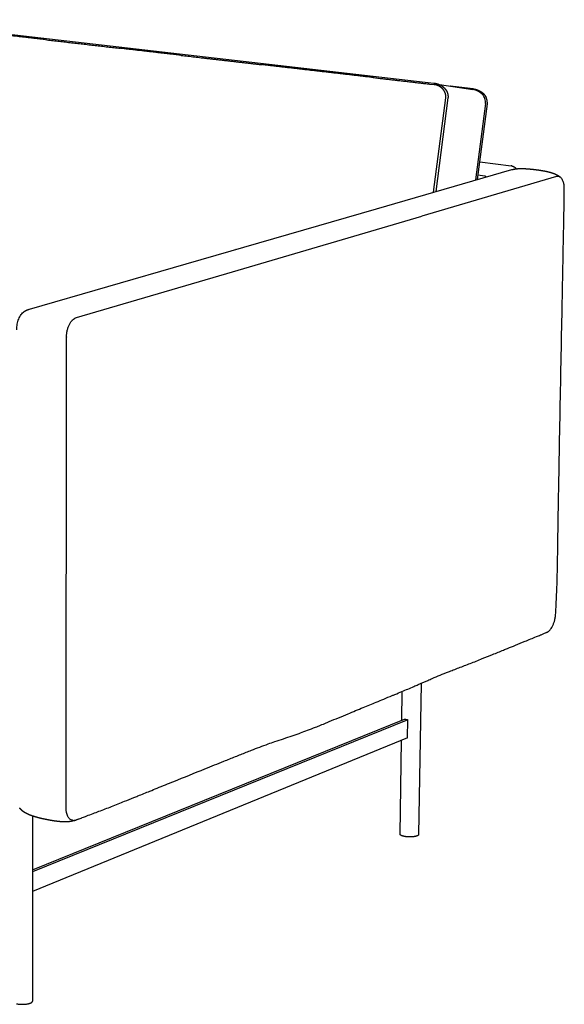
# Model space of a CAD drawing. Units: millimetres. Extents: x 9635 to 36180, y -2842 to 13285.
# Drawn here: x 13839 to 14258, y 10511 to 11269 of the extents above; entities that cross this region are included whole.
import ezdxf

# ---------------------------------------------------------------- set-up
doc = ezdxf.new("R2010")
doc.units = ezdxf.units.MM
doc.header["$MEASUREMENT"] = 0

# ---------------------------------------------------------------- blocks, each defined once
blk = doc.blocks.new('FOTEL_MATTI_2D_2019')
for p, q in [((13734.77, 5334.64), (14157.68, 5285.85)), ((14154.3, 5285.08), (14157.97, 5284.65)), ((14162.02, 5284.64), (14187.77, 5280.84)), ((14187.91, 5281.38), (14170.17, 5283.43)), ((14157.39, 5201.8), (14166.78, 5274.56)), ((14168.47, 5274.35), (14159.17, 5202.32)), ((14197.29, 5270.16), (14189.65, 5211.24)), ((14198.62, 5269.98), (14191.06, 5211.64)), ((14198.88, 5269.9), (14198.88, 5269.9)), ((14193.07, 5225.07), (14217.11, 5222.13)), ((14113.56, 5189.09), (14217.78, 5219.21)), ((14217.78, 5219.21), (14218.38, 5219.37)), ((14252.02, 5213.89), (14148.27, 5183.43)), ((14191.77, 5215.08), (14196.72, 5214.46)), ((14196.72, 5214.46), (14196.72, 5214.46)), ((13966.9, 5146.7), (14113.42, 5189.05)), ((14157.04, 5185.81), (14157.04, 5185.81)), ((14002.43, 5140.61), (14148.27, 5183.43)), ((14004.65, 5158.51), (14004.65, 5158.51)), ((14004.65, 5158.51), (14004.65, 5158.51)), ((13846.01, 5111.76), (13966.77, 5146.66)), ((13882.25, 5105.33), (14002.43, 5140.61)), ((13843.36, 5110.7), (13843.36, 5110.7)), ((13874.35, 4813.22), (13874.55, 5002.36)), ((14147.74, 4823.64), (14145.92, 4707.27)), ((14132.86, 4795.15), (14133.19, 4817.39)), ((13874.27, 4727.78), (13874.35, 4813.22)), ((13848.37, 4679.96), (14135.13, 4796.07)), ((14137.58, 4795.63), (13848.37, 4678.41)), ((14137.37, 4781.72), (14137.58, 4795.63)), ((14137.37, 4781.72), (13848.38, 4663.42)), ((14131.55, 4707.5), (14132.63, 4779.77)), ((13874.95, 4723.76), (13874.95, 4723.76)), ((13848.36, 4721.48), (13848.41, 4578.87))]:
    blk.add_line(p, q)
for points in [[(14193.07, 5225.07), (14192.8, 5225.11)], [(14189.65, 5211.24), (14189.63, 5211.07)], [(14191.06, 5211.64), (14191.04, 5211.48)], [(14191.77, 5215.08), (14191.51, 5215.11)], [(14197.69, 5213.48), (14197.72, 5213.41)]]:
    blk.add_lwpolyline(points)
for centre, radius, start, end in [((10243.55, -28905.57), 34413.75, 83.4186, 83.447923), ((14216.05, 5213.84), 8.35, 77.86274, 79.82062), ((14138.78, 4810.08), 14.48, 255.39534, 260.04122), ((14139.83, 4815.9), 20.39, 259.9778, 263.67586), ((13868.37, 4751.09), 35.3, 290.77702, 291.41477), ((13878.66, 4723.72), 6.06, 291.57515, 294.5072)]:
    blk.add_arc(centre, radius, start, end)
for points, weights, degree in [([(13858.34, 5319.27), (13830.95, 5322.44), (13803.75, 5325.58), (13776.75, 5328.7)], [7147.03698097, 7173.06749972, 7199.10026034, 7225.14176696], 3), ([(13858.34, 5319.27), (13877.5, 5317.06), (13896.76, 5314.83), (13916.11, 5312.6)], [7147.03698097, 7128.94379386, 7110.84752211, 7092.74822377], 3), ([(13963.07, 5307.17), (13947.36, 5308.99), (13931.7, 5310.8), (13916.11, 5312.6)], [7049.22080172, 7063.72742451, 7078.23664095, 7092.74822377], 3), ([(13963.07, 5307.17), (13983.61, 5304.8), (14004.25, 5302.42), (14025, 5300.02)], [7049.22080172, 7030.36344233, 7011.50280418, 6992.63890442], 3), ([(14110.78, 5290.11), (14081.97, 5293.44), (14053.38, 5296.74), (14025, 5300.02)], [6915.73132433, 6941.36079232, 6966.9986034, 6992.63890442], 3), ([(14110.78, 5290.11), (14125.24, 5288.44), (14139.74, 5286.77), (14154.3, 5285.08)], [6915.73132433, 6902.94575972, 6890.16136577, 6877.36506426], 3), ([(14159.2, 5284.4), (14159.16, 5284.41), (14159.12, 5284.42), (14159.08, 5284.43)], [6873.06105697, 6873.09760407, 6873.13421638, 6873.17089058], 3), ([(14187.87, 5281.39), (14187.89, 5281.39), (14187.91, 5281.38)], [6702.53912371, 6813.63255654, 6940.5681953], 2), ([(14197.72, 5275.06), (14197.72, 5275.06), (14197.72, 5275.06), (14197.72, 5275.06)], [6937.28353033, 6937.28311667, 6937.28270331, 6937.28229027], 3), ([(14217.53, 5222.06), (14217.39, 5222.09), (14217.25, 5222.11), (14217.1, 5222.13)], [6985.81817203, 6985.49651154, 6985.17549042, 6984.85497498], 3), ([(14220.88, 5219.81), (14220.87, 5219.82), (14220.87, 5219.82), (14220.87, 5219.83)], [6990.15957233, 6990.159991, 6990.16041413, 6990.16084171], 3), ([(14235.6, 5219.27), (14235.58, 5219.27), (14235.56, 5219.27), (14235.54, 5219.27)], [6957.86416756, 6957.82293767, 6957.78172891, 6957.74054123], 3), ([(13874.65, 5090.28), (13874.65, 5090.28), (13874.65, 5090.28), (13874.65, 5090.28)], [6237.10785809, 6237.10814867, 6237.10843928, 6237.10872991], 3), ([(14134.92, 4705.75), (14131.54, 4706.39), (14131.55, 4707.5)], [7120.6901454, 5790.72042055, 6165.65099477], 2)]:
    blk.add_rational_spline(points, weights, degree=degree)
for points, weights, degree, knots in [([(14157.69, 5285.85), (14157.85, 5285.83), (14158.01, 5285.81), (14158.16, 5285.79), (14158.19, 5285.78), (14158.22, 5285.78), (14158.25, 5285.78), (14158.45, 5285.74), (14158.65, 5285.71), (14158.85, 5285.67), (14159.25, 5285.59), (14159.64, 5285.49), (14160.03, 5285.38), (14160.79, 5285.16), (14161.54, 5284.87), (14162.25, 5284.53), (14162.95, 5284.19), (14163.61, 5283.79), (14164.24, 5283.33), (14164.84, 5282.89), (14165.4, 5282.4), (14165.9, 5281.85), (14166.39, 5281.32), (14166.82, 5280.75), (14167.2, 5280.14), (14167.36, 5279.87), (14167.51, 5279.59), (14167.65, 5279.3), (14167.84, 5278.91), (14167.99, 5278.51), (14168.13, 5278.1), (14168.25, 5277.69), (14168.35, 5277.27), (14168.42, 5276.85), (14168.49, 5276.44), (14168.53, 5276.02), (14168.54, 5275.6), (14168.55, 5275.28), (14168.53, 5274.97), (14168.51, 5274.66), (14168.5, 5274.55), (14168.49, 5274.45), (14168.47, 5274.35)], [1, 0.999954932804, 0.999954932804, 1, 0.999996493149, 0.999993240538, 0.999990233906, 0.999832409032, 0.999832409032, 0.999990233906, 0.999402693391, 0.999402693391, 0.999990233906, 0.997535441617, 0.997535441617, 0.999990233906, 0.997303268415, 0.997303268415, 0.999990233906, 0.996972463332, 0.996972463332, 0.999990233906, 0.996557096563, 0.996557096563, 0.999990233906, 0.99920436167, 0.99920436167, 0.999990233906, 0.998383973245, 0.998383973245, 0.999990233906, 0.998286471097, 0.998286471097, 0.999990233906, 0.998217129213, 0.998217129213, 0.999990233906, 0.998984957073, 0.998984957073, 0.999990233906, 0.999878997867, 0.999878997867, 0.999990233906], 3, [0, 0, 0, 0, 0.471836, 0.471836, 0.471836, 0.607371, 0.607371, 0.607371, 1.218539, 1.218539, 1.218539, 2.428936, 2.428936, 2.428936, 4.815713, 4.815713, 4.815713, 7.134041, 7.134041, 7.134041, 9.368721, 9.368721, 9.368721, 11.515744, 11.515744, 11.515744, 12.469571, 12.469571, 12.469571, 13.765686, 13.765686, 13.765686, 15.04423, 15.04423, 15.04423, 16.308029, 16.308029, 16.308029, 17.249606, 17.249606, 17.249606, 17.561127, 17.561127, 17.561127, 17.561127]), ([(14166.78, 5274.56), (14166.79, 5274.65), (14166.8, 5274.75), (14166.81, 5274.84), (14166.84, 5275.12), (14166.85, 5275.41), (14166.84, 5275.7), (14166.84, 5276.08), (14166.8, 5276.46), (14166.74, 5276.83), (14166.68, 5277.21), (14166.59, 5277.59), (14166.47, 5277.96), (14166.35, 5278.33), (14166.21, 5278.69), (14166.04, 5279.04), (14165.92, 5279.29), (14165.78, 5279.54), (14165.64, 5279.79), (14165.31, 5280.33), (14164.93, 5280.83), (14164.5, 5281.3), (14164.06, 5281.77), (14163.57, 5282.2), (14163.05, 5282.58), (14162.52, 5282.97), (14161.96, 5283.31), (14161.37, 5283.6), (14160.77, 5283.89), (14160.14, 5284.13), (14159.5, 5284.32), (14159.18, 5284.41), (14158.86, 5284.49), (14158.53, 5284.55), (14158.37, 5284.59), (14158.2, 5284.62), (14158.03, 5284.64), (14158.01, 5284.65), (14157.99, 5284.65), (14157.97, 5284.65)], [1, 0.999880960918, 0.999880960918, 1, 0.998996968819, 0.998996968819, 1, 0.998227950445, 0.998227950445, 1, 0.998297117797, 0.998297117797, 1, 0.998396089952, 0.998396089952, 1, 0.999215558084, 0.999215558084, 1, 0.996570528822, 0.996570528822, 1, 0.996984620156, 0.996984620156, 1, 0.997315191308, 0.997315191308, 1, 0.997546421557, 0.997546421557, 1, 0.999411123813, 0.999411123813, 1, 0.999844190809, 0.999844190809, 1, 1.00000309317, 1.00000629033, 1.00000958718], 3, [0, 0, 0, 0, 0.282641, 0.282641, 0.282641, 1.137835, 1.137835, 1.137835, 2.283268, 2.283268, 2.283268, 3.437722, 3.437722, 3.437722, 4.60134, 4.60134, 4.60134, 5.452201, 5.452201, 5.452201, 7.34807, 7.34807, 7.34807, 9.286919, 9.286919, 9.286919, 11.25889, 11.25889, 11.25889, 13.254455, 13.254455, 13.254455, 14.257767, 14.257767, 14.257767, 14.761717, 14.761717, 14.761717, 14.869675, 14.869675, 14.869675, 14.869675]), ([(14187.91, 5281.39), (14188.07, 5281.37), (14188.23, 5281.34), (14188.38, 5281.32), (14188.42, 5281.32), (14188.46, 5281.31), (14188.5, 5281.3), (14189.1, 5281.21), (14189.69, 5281.08), (14190.26, 5280.91), (14191.02, 5280.69), (14191.75, 5280.41), (14192.46, 5280.06), (14192.8, 5279.89), (14193.15, 5279.71), (14193.48, 5279.51), (14193.8, 5279.31), (14194.12, 5279.1), (14194.42, 5278.88), (14195.02, 5278.45), (14195.57, 5277.96), (14196.07, 5277.42), (14196.55, 5276.9), (14196.98, 5276.33), (14197.35, 5275.72), (14197.48, 5275.51), (14197.61, 5275.29), (14197.72, 5275.06)], [1, 0.99995822845, 0.99995822845, 1, 0.999995822154, 0.999991452635, 0.999986909647, 0.998647504786, 0.998647504786, 0.999986909647, 0.997563080364, 0.997563080364, 0.999986909647, 0.999337427748, 0.999337427748, 0.999986909647, 0.999303144274, 0.999303144274, 0.999986909647, 0.996998607451, 0.996998607451, 0.999986909647, 0.996535727586, 0.996535727586, 0.999986909647, 0.999292858513, 0.999106858316, 0.999428909055], 3, [0, 0, 0, 0, 0.474628, 0.474628, 0.474628, 0.658266, 0.658266, 0.658266, 2.466284, 2.466284, 2.466284, 4.818605, 4.818605, 4.818605, 5.980524, 5.980524, 5.980524, 7.114546, 7.114546, 7.114546, 9.319086, 9.319086, 9.319086, 11.449328, 11.449328, 11.449328, 12.206042, 12.206042, 12.206042, 12.206042]), ([(14218.38, 5219.37), (14218.55, 5219.41), (14218.74, 5219.45), (14219.18, 5219.55), (14219.46, 5219.6), (14220.26, 5219.74), (14220.83, 5219.81), (14221.35, 5219.87), (14222.95, 5220.03), (14224.67, 5220.06), (14227.74, 5219.99), (14229.31, 5219.9), (14230.81, 5219.77), (14231.35, 5219.73), (14231.9, 5219.67), (14233.47, 5219.52), (14234.53, 5219.4), (14235.54, 5219.27)], [6968.96376717, 6968.97952179, 6968.95668916, 6968.8620445, 6968.76043718, 6968.43064765, 6968.13257707, 6967.83800494, 6967.05310585, 6965.96538183, 6963.886809, 6962.74591838, 6961.61606652, 6961.20727438, 6960.7920871, 6959.57677096, 6958.73938801, 6957.90910036], 3, [0.507143, 0.507143, 0.507143, 0.507143, 1.255187, 1.255187, 2.410597, 2.410597, 4.724019, 4.724019, 4.724019, 11.715339, 11.715339, 18.682852, 18.682852, 18.682852, 21.181763, 21.181763, 25.948894, 25.948894, 25.948894, 25.948894]), ([(14219.99, 5220.99), (14220.03, 5220.97), (14220.06, 5220.94), (14220.36, 5220.72), (14220.62, 5220.35), (14220.87, 5219.83)], [6990.71141591, 6990.67811313, 6990.64608579, 6990.37645787, 6990.22521736, 6990.16168529], 3, [8348.542433, 8348.542433, 8348.542433, 8348.542433, 8349.061241, 8349.061241, 8353.104215, 8353.104215, 8353.104215, 8353.104215]), ([(14235.6, 5219.27), (14236.2, 5219.19), (14237.37, 5219.04), (14239.57, 5218.73), (14242.08, 5218.32), (14244.82, 5217.77), (14246.51, 5217.35), (14247.29, 5217.13), (14248.79, 5216.71), (14250.43, 5216.16), (14251.92, 5215.41), (14252.54, 5215.11), (14253.15, 5214.76), (14254.12, 5214.09), (14254.49, 5213.81), (14254.83, 5213.5)], [1, 1, 1, 1, 1, 1, 1, 1, 0.999869102226, 0.999746996198, 0.999691591012, 0.999670048154, 0.999659969832, 0.999675032199, 0.999690266233, 0.999715183165], 3, [0, 0, 0, 0, 1.828384, 3.52497, 6.652916, 9.482595, 11.89293, 11.89293, 11.89293, 18.910615, 18.910615, 18.910615, 21.737052, 21.737052, 23.712115, 23.712115, 23.712115, 23.712115]), ([(14196.72, 5214.46), (14196.91, 5214.43), (14197.1, 5214.34), (14197.42, 5213.99), (14197.56, 5213.76), (14197.69, 5213.48)], [6943.51379661, 6943.34520768, 6943.18451024, 6942.9042525, 6942.78338662, 6942.67492568], 3, [-5.058155, -5.058155, -5.058155, -5.058155, -4.933155, -4.933155, -4.819215, -4.819215, -4.819215, -4.819215]), ([(14253.41, 5214), (14253.35, 5214.01), (14253.28, 5214.02), (14252.82, 5214.06), (14252.42, 5214), (14252.02, 5213.89)], [6942.48554133, 6942.34268906, 6942.1997426, 6941.17679302, 6940.31491432, 6939.46865702], 3, [4.9128345, 4.9128345, 4.9128345, 4.9128345, 4.933155, 4.933155, 5.058155, 5.058155, 5.058155, 5.058155]), ([(13842, 5109.86), (13842.22, 5110.01), (13842.43, 5110.16), (13842.66, 5110.3), (13843.09, 5110.57), (13843.54, 5110.81), (13844.01, 5111.02), (13844.3, 5111.16), (13844.61, 5111.28), (13845.2, 5111.5), (13845.48, 5111.59), (13845.75, 5111.68)], [1, 0.999590808077, 0.999590808077, 1, 0.998636275884, 0.998636275884, 1, 1.00000790034, 1.00000764668, 1.00001874301, 1.00002927267, 1.00005645171], 3, [0, 0, 0, 0, 0.784216, 0.784216, 0.784216, 2.323463, 2.323463, 2.323463, 3.520844, 3.520844, 4.660131, 4.660131, 4.660131, 4.660131]), ([(13874.55, 5002.36), (13874.58, 5027.65), (13874.61, 5053.9), (13874.64, 5081.28), (13874.64, 5084.01), (13874.64, 5086.26), (13874.64, 5087.38), (13874.64, 5087.86), (13874.64, 5088.67), (13874.64, 5089.47), (13874.65, 5090.28)], [1, 1, 1, 1, 1, 1, 1, 1, 0.999992839005, 0.999992839005, 1], 3, [0, 0, 0, 0, 75.870154, 78.759872, 82.132315, 84.059289, 85.504196, 85.504196, 85.504196, 87.914783, 87.914783, 87.914783, 87.914783]), ([(13874.65, 5090.34), (13874.65, 5090.33), (13874.65, 5090.32), (13874.65, 5090.31), (13874.65, 5090.3), (13874.65, 5090.3), (13874.65, 5090.3), (13874.65, 5090.29), (13874.65, 5090.28), (13874.65, 5090.28)], [6237.08748289, 6237.09050905, 6237.09354125, 6237.09804647, 6237.09943211, 6237.10081896, 6237.10220698, 6237.10408856, 6237.10597231, 6237.10785809], 3, [-4.05778217245, -4.05778217245, -4.05778217245, -4.05778217245, -4.05773986148, -4.05773986148, -4.05773986148, -4.05772336797, -4.05772336797, -4.05772336797, -4.05770100955, -4.05770100955, -4.05770100955, -4.05770100955]), ([(13859.63, 4718.64), (13858.17, 4718.92), (13856.61, 4719.25), (13853.84, 4719.89), (13852.54, 4720.22), (13851.26, 4720.58), (13850.06, 4720.92), (13848.82, 4721.31), (13846.6, 4722.11), (13845.54, 4722.54), (13844.52, 4723.02), (13843.54, 4723.49), (13842.58, 4724.02), (13841.64, 4724.68), (13841.13, 4725.03), (13840.65, 4725.41), (13839.76, 4726.23), (13839.37, 4726.64), (13839.02, 4727.07), (13838.86, 4727.27), (13838.71, 4727.46), (13838.57, 4727.66)], [6386.69758817, 6387.83476943, 6388.99203114, 6390.9755631, 6391.8818168, 6392.72531257, 6393.51630822, 6394.29882946, 6395.56395206, 6396.11533367, 6396.53554153, 6396.94989725, 6397.23386526, 6397.31494643, 6397.34907688, 6397.31449688, 6397.08716551, 6396.90620357, 6396.66655287, 6394.20857642, 6394.20857642, 6396.66655287], 3, [0.078853, 0.078853, 0.078853, 0.078853, 6.725661, 6.725661, 12.38195, 12.38195, 12.38195, 17.679166, 17.679166, 22.136368, 22.136368, 22.136368, 26.391085, 26.391085, 26.391085, 28.71823, 28.71823, 30.943594, 30.943594, 30.943594, 31.679233, 31.679233, 31.679233, 31.679233]), ([(13880.77, 4718.04), (13880.64, 4717.99), (13880.39, 4717.9), (13879.91, 4717.74), (13879.06, 4717.49), (13878.31, 4717.33), (13877.79, 4717.25), (13875.22, 4716.82), (13872.35, 4716.91), (13870, 4717.1), (13868.29, 4717.24), (13866.56, 4717.46), (13863.19, 4717.97), (13861.37, 4718.3), (13859.68, 4718.63)], [1, 1, 1, 1, 1, 1, 1, 1.00007364456, 1.00030650115, 1.00052310046, 1.00068172055, 1.00086098913, 1.00122742114, 1.0014365717, 1.00164223239], 3, [0, 0, 0, 0, 0.429406, 0.796623, 1.526549, 3.091245, 3.091245, 3.091245, 13.490947, 13.490947, 13.490947, 20.678046, 20.678046, 28.323689, 28.323689, 28.323689, 28.323689]), ([(14145.92, 4707.27), (14145.91, 4706.7), (14144.83, 4706.23), (14141.02, 4704.59), (14134.92, 4705.75)], [6166.71041063, 6375.28092015, 7123.03558204, 5031.16656773, 7120.6901454], 2, [1.006291, 1.006291, 1.006291, 1.570796, 1.570796, 3.141593, 3.141593, 3.141593]), ([(13836.11, 4576.93), (13842.48, 4575.56), (13846.98, 4577.51), (13848.41, 4578.12), (13848.41, 4578.87)], [6552.49624923, 4629.39281072, 6554.84168587, 5796.33471031, 5641.0306161], 2, [0, 0, 0, 1.570796, 1.570796, 2.1932, 2.1932, 2.1932])]:
    blk.add_rational_spline(points, weights, degree=degree, knots=knots)
for points, knots in [([(14197.29, 5270.16), (14197.37, 5270.78), (14197.39, 5272.04), (14196.97, 5273.9), (14196.13, 5275.67), (14194.92, 5277.27), (14193.36, 5278.64), (14191.54, 5279.74), (14189.51, 5280.52), (14188.07, 5280.8), (14187.34, 5280.89)], [0, 0, 0, 0, 1.86184, 3.754105, 5.693143, 7.692447, 9.758088, 11.88474, 14.058833, 16.259504, 16.259504, 16.259504, 16.259504]), ([(13879.27, 4718.19), (13879.44, 4718.15), (13879.9, 4718.08), (13880.68, 4718.09), (13881.38, 4718.25), (13881.85, 4718.4), (13882.13, 4718.5), (13882.45, 4718.62), (13882.98, 4718.82), (13883.67, 4719.09), (13884.66, 4719.47), (13885.7, 4719.86), (13887.61, 4720.58), (13890.73, 4721.75), (13895, 4723.35), (13901.41, 4725.76), (13909.5, 4728.85), (13918.4, 4732.39), (13925.15, 4735.11), (13931.65, 4737.75), (13937.66, 4740.19), (13946.87, 4743.92), (13961.01, 4749.64), (13978.16, 4756.57), (13993.99, 4762.94), (14003.17, 4766.64), (14010.23, 4769.47), (14016.45, 4771.95), (14023.52, 4774.65), (14029.55, 4776.84), (14037.9, 4779.7), (14045.06, 4782.05), (14051.58, 4784.29), (14055.55, 4785.69), (14060.58, 4787.55), (14065.74, 4789.57), (14070.53, 4791.5), (14074.01, 4792.93), (14078.68, 4794.86), (14084.28, 4797.18), (14093.01, 4800.79), (14102.67, 4804.79), (14111.83, 4808.57), (14119.27, 4811.63), (14124.06, 4813.61), (14128.72, 4815.53), (14134.31, 4817.85), (14140.28, 4820.38), (14146.89, 4823.26), (14151.61, 4825.35), (14157.29, 4827.81), (14162.57, 4830.04), (14167.99, 4832.19), (14174.21, 4834.59), (14179.82, 4836.73), (14187.27, 4839.59), (14194.48, 4842.46), (14203.05, 4845.92), (14209.51, 4848.54), (14215.34, 4850.9), (14220.88, 4853.16), (14228.3, 4856.19), (14234.71, 4858.84), (14239.34, 4860.74), (14241.42, 4861.6), (14242.95, 4862.23), (14243.91, 4862.61), (14244.63, 4862.9), (14244.94, 4863.04), (14245.29, 4863.2), (14245.71, 4863.44), (14246.19, 4863.8), (14246.85, 4864.38), (14247.65, 4865.29), (14248.62, 4866.74), (14249.53, 4868.54), (14250.33, 4870.69), (14250.86, 4872.68), (14251.14, 4874.26), (14251.26, 4875.17), (14251.31, 4875.65), (14251.34, 4875.93), (14251.36, 4876.14), (14251.37, 4876.31), (14251.63, 4880.26), (14252.13, 4889.34), (14252.64, 4903.57), (14252.98, 4919.13), (14253.19, 4934.74), (14253.34, 4946.48), (14253.46, 4953.05), (14253.48, 4954.46), (14253.48, 4954.64), (14253.49, 4955.01), (14253.5, 4955.74), (14253.53, 4957.16), (14253.58, 4959.87), (14253.67, 4964.84), (14253.9, 4977.72), (14254.2, 4993.79), (14254.98, 5035.86), (14255.85, 5081.84), (14256.95, 5138.97), (14257.54, 5169.29), (14257.91, 5188.24), (14257.98, 5192.46), (14258.03, 5195.7), (14258.07, 5198.96), (14258.1, 5201.63), (14258.12, 5203.58), (14258.12, 5204.61), (14258.1, 5205.36), (14258.04, 5206.19), (14257.95, 5207.08), (14257.79, 5208.08), (14257.46, 5209.49), (14256.92, 5210.99), (14256.15, 5212.27), (14255.42, 5213.07), (14254.8, 5213.56), (14254.12, 5213.88), (14253.65, 5213.98), (14253.43, 5214), (14253.41, 5214)], [1900.883737, 1900.883737, 1900.883737, 1900.883737, 1901.428667, 1902.272287, 1903.207905, 1903.567926, 1903.771838, 1904.102512, 1904.567282, 1905.499696, 1906.299081, 1907.764201, 1908.829435, 1912.426508, 1917.75082, 1922.520274, 1932.956312, 1943.72008, 1951.279121, 1954.786842, 1964.768643, 1970.736668, 1984.601516, 2010.519723, 2026.22808, 2035.796913, 2040.196613, 2049.056072, 2055.887766, 2062.886761, 2068.30443, 2082.368867, 2085.489276, 2089.002729, 2094.986916, 2101.579779, 2105.631487, 2110.479846, 2112.875389, 2120.768177, 2128.660152, 2141.222341, 2152.150301, 2158.368599, 2165.362238, 2167.69951, 2173.510398, 2183.514549, 2187.121133, 2195.163926, 2198.984278, 2205.698578, 2212.361081, 2216.467226, 2225.707756, 2230.355588, 2240.419525, 2248.999248, 2258.062304, 2261.345489, 2267.884319, 2275.996036, 2285.377346, 2288.718827, 2290.992571, 2292.128449, 2293.680212, 2294.108951, 2294.441956, 2294.710828, 2295.272991, 2295.868171, 2296.513358, 2297.920713, 2299.486876, 2301.727447, 2303.953143, 2306.360286, 2307.903651, 2308.763572, 2309.118837, 2309.354493, 2309.606501, 2309.741517, 2309.878593, 2321.492657, 2337.009402, 2352.580172, 2368.192834, 2383.833566, 2387.809118, 2387.902988, 2388.05944, 2388.372352, 2388.998207, 2390.250038, 2392.628965, 2397.138011, 2405.159264, 2431.274376, 2445.365927, 2531.38407, 2569.240147, 2616.784552, 2622.372107, 2626.099646, 2629.455969, 2632.068004, 2635.897182, 2637.462913, 2637.911614, 2638.981381, 2639.712863, 2640.424119, 2641.671306, 2642.727361, 2644.773719, 2646.436133, 2647.171955, 2648.016558, 2648.800352, 2649.404513, 2649.460807, 2649.460807, 2649.460807, 2649.460807]), ([(13836.3, 5095.92), (13836.31, 5096.64), (13836.37, 5098.04), (13836.77, 5100.83), (13837.54, 5103.49), (13838.7, 5105.94), (13839.69, 5107.53), (13840.78, 5108.85), (13841.6, 5109.57), (13842, 5109.86)], [0, 0, 0, 0, 2.150749, 4.198477, 8.432938, 10.43647, 12.308678, 14.04915, 15.555276, 15.555276, 15.555276, 15.555276]), ([(13874.65, 5090.34), (13874.65, 5091.19), (13874.75, 5092.9), (13875.19, 5095.4), (13875.88, 5097.8), (13876.82, 5100), (13877.95, 5101.92), (13879.25, 5103.49), (13880.47, 5104.5), (13881.49, 5105.05), (13882, 5105.24), (13882.25, 5105.33)], [0, 0, 0, 0, 2.546912, 5.116379, 7.618771, 10.025611, 12.258301, 14.303618, 16.127545, 16.967756, 17.76716, 17.76716, 17.76716, 17.76716]), ([(13879.26, 4718.19), (13878.91, 4718.25), (13878.19, 4718.48), (13877.2, 4719.13), (13876.32, 4720.06), (13875.58, 4721.25), (13874.99, 4722.66), (13874.64, 4723.98), (13874.45, 4725.08), (13874.31, 4726.26), (13874.27, 4727.15), (13874.27, 4727.78)], [0, 0, 0, 0, 1.072655, 2.240306, 3.511621, 4.89943, 6.434329, 8.095276, 8.974089, 9.771705, 11.663349, 11.663349, 11.663349, 11.663349])]:
    blk.add_open_spline(points, degree=3, knots=knots)
for points, degree in [([(14197.72, 5275.06), (14198.38, 5272.9), (14198.6, 5270.96), (14198.62, 5269.98)], 2), ([(14217.81, 5222.01), (14219.03, 5221.6), (14219.99, 5220.99)], 2), ([(13845.75, 5111.68), (13845.84, 5111.7), (13845.93, 5111.73), (13846.02, 5111.76)], 3), ([(13859.68, 4718.63), (13859.67, 4718.63), (13859.65, 4718.64), (13859.63, 4718.64)], 3)]:
    blk.add_open_spline(points, degree=degree)

msp = doc.modelspace()

# ---------------------------------------------------------------- block references
msp.add_blockref('FOTEL_MATTI_2D_2019', (0, 5934.45488))

doc.saveas('drawing.dxf')
